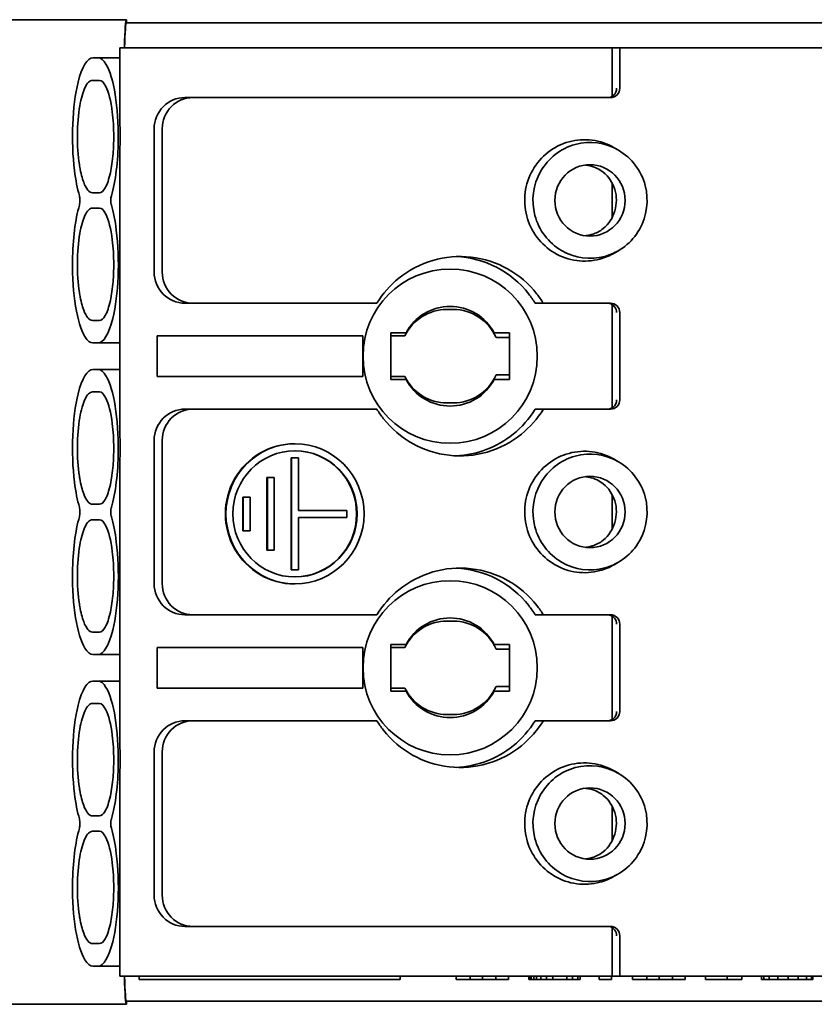
# Model space of a CAD drawing. Units: millimetres. Extents: x 70 to 4139, y 70 to 2900.
# Drawn here: x 409 to 435, y 1717 to 1749 of the extents above; entities that cross this region are included whole.
import ezdxf

# ---------------------------------------------------------------- set-up
doc = ezdxf.new("R2010")
doc.units = ezdxf.units.MM
doc.header["$LTSCALE"] = 10
doc.layers.add('Sichtbar (ISO)', color=7, linetype='Continuous', lineweight=35)

msp = doc.modelspace()

# ---------------------------------------------------------------- linework, layer by layer
at = {"layer": 'Sichtbar (ISO)'}
for p, q in [((349.828, 1748.513), (412.708, 1748.513)), ((412.708, 1748.513), (412.708, 1748.412)), ((412.708, 1748.413), (552.494, 1748.413)), ((412.794, 1747.613), (412.494, 1747.613)), ((412.494, 1745.441), (412.494, 1747.613)), ((412.794, 1747.613), (428.294, 1747.613)), ((428.294, 1747.613), (428.535, 1747.613)), ((428.294, 1746.054), (428.294, 1747.613)), ((428.535, 1747.613), (434.232, 1747.613)), ((428.535, 1746.313), (428.535, 1747.613)), ((434.637, 1747.613), (434.232, 1747.613)), ((434.637, 1747.613), (436.417, 1747.613)), ((411.798, 1747.287), (411.633, 1747.288)), ((412.494, 1747.288), (411.633, 1747.288)), ((411.619, 1746.566), (411.841, 1746.566)), ((414.585, 1746.013), (414.846, 1746.013)), ((428.239, 1746.013), (414.846, 1746.013)), ((413.6, 1740.413), (413.6, 1745.013)), ((413.861, 1740.413), (413.861, 1745.013)), ((428.49, 1744.326), (428.356, 1744.404)), ((412.494, 1741.342), (412.494, 1744.084)), ((412.494, 1744.084), (412.494, 1744.084)), ((428.294, 1742.159), (428.294, 1743.266)), ((411.841, 1742.96), (411.619, 1742.96)), ((411.619, 1742.466), (411.841, 1742.466)), ((412.494, 1741.341), (412.494, 1741.342)), ((428.49, 1741.099), (428.356, 1741.021)), ((412.494, 1735.441), (412.494, 1739.984)), ((414.585, 1739.413), (414.846, 1739.413)), ((414.846, 1739.413), (420.744, 1739.413)), ((426.083, 1739.413), (425.823, 1739.413)), ((426.083, 1739.413), (428.239, 1739.413)), ((428.294, 1736.054), (428.294, 1739.371)), ((422.994, 1739.213), (423.194, 1739.213)), ((428.535, 1736.313), (428.535, 1739.113)), ((411.841, 1738.86), (411.619, 1738.86)), ((413.694, 1738.362), (420.294, 1738.362)), ((413.694, 1737.063), (413.694, 1738.362)), ((420.294, 1738.362), (420.294, 1737.063)), ((421.194, 1736.963), (421.194, 1738.463)), ((421.194, 1738.463), (421.681, 1738.463)), ((421.194, 1738.362), (421.642, 1738.362)), ((424.508, 1738.463), (424.994, 1738.463)), ((424.994, 1738.463), (424.994, 1736.963)), ((411.633, 1738.138), (411.798, 1738.138)), ((412.494, 1738.138), (411.633, 1738.138)), ((424.569, 1738.313), (424.994, 1738.313)), ((411.798, 1737.287), (411.633, 1737.288)), ((412.494, 1737.288), (411.633, 1737.288)), ((420.294, 1737.063), (413.694, 1737.063)), ((421.642, 1737.063), (421.194, 1737.063)), ((424.994, 1737.113), (424.569, 1737.113)), ((421.681, 1736.963), (421.194, 1736.963)), ((424.994, 1736.963), (424.508, 1736.963)), ((411.619, 1736.566), (411.841, 1736.566)), ((423.194, 1736.213), (422.994, 1736.213)), ((414.585, 1736.013), (414.846, 1736.013)), ((420.744, 1736.013), (414.846, 1736.013)), ((425.823, 1736.013), (426.083, 1736.013)), ((428.239, 1736.013), (426.083, 1736.013)), ((413.6, 1730.413), (413.6, 1735.013)), ((413.861, 1730.413), (413.861, 1735.013)), ((418.118, 1734.903), (418.101, 1734.903)), ((417.99, 1730.853), (417.99, 1734.453)), ((417.99, 1734.453), (418.007, 1734.453)), ((418.007, 1730.853), (418.007, 1734.453)), ((418.007, 1734.453), (418.229, 1734.453)), ((418.229, 1734.453), (418.229, 1732.766)), ((428.49, 1734.326), (428.356, 1734.404)), ((412.494, 1731.342), (412.494, 1734.084)), ((412.494, 1734.084), (412.494, 1734.084)), ((417.214, 1731.483), (417.214, 1733.823)), ((417.214, 1733.823), (417.232, 1733.823)), ((417.232, 1731.483), (417.232, 1733.823)), ((417.232, 1733.823), (417.453, 1733.823)), ((417.453, 1733.823), (417.453, 1731.483)), ((428.294, 1732.159), (428.294, 1733.266)), ((411.841, 1732.96), (411.619, 1732.96)), ((416.439, 1732.113), (416.439, 1733.193)), ((416.439, 1733.193), (416.456, 1733.193)), ((416.456, 1732.113), (416.456, 1733.193)), ((416.456, 1733.193), (416.678, 1733.193)), ((416.678, 1733.193), (416.678, 1732.113)), ((418.229, 1732.766), (419.78, 1732.766)), ((419.78, 1732.766), (419.78, 1732.541)), ((411.619, 1732.466), (411.841, 1732.466)), ((418.229, 1732.541), (418.229, 1730.853)), ((419.78, 1732.541), (418.229, 1732.541)), ((416.439, 1732.113), (416.456, 1732.113)), ((416.678, 1732.113), (416.456, 1732.113)), ((417.214, 1731.483), (417.232, 1731.483)), ((417.453, 1731.483), (417.232, 1731.483)), ((412.494, 1731.341), (412.494, 1731.342)), ((428.49, 1731.099), (428.356, 1731.021)), ((417.99, 1730.853), (418.007, 1730.853)), ((418.229, 1730.853), (418.007, 1730.853)), ((418.118, 1730.403), (418.101, 1730.403)), ((412.494, 1725.441), (412.494, 1729.984)), ((414.585, 1729.413), (414.846, 1729.413)), ((414.846, 1729.413), (420.744, 1729.413)), ((422.994, 1729.213), (423.194, 1729.213)), ((426.083, 1729.413), (425.823, 1729.413)), ((426.083, 1729.413), (428.239, 1729.413)), ((428.294, 1726.054), (428.294, 1729.371)), ((411.841, 1728.86), (411.619, 1728.86)), ((428.535, 1726.313), (428.535, 1729.113)), ((413.694, 1727.063), (413.694, 1728.362)), ((413.694, 1728.362), (420.294, 1728.362)), ((420.294, 1728.362), (420.294, 1727.063)), ((421.194, 1726.963), (421.194, 1728.463)), ((421.194, 1728.463), (421.681, 1728.463)), ((421.194, 1728.362), (421.642, 1728.362)), ((424.508, 1728.463), (424.994, 1728.463)), ((424.569, 1728.313), (424.994, 1728.313)), ((424.994, 1728.463), (424.994, 1726.963)), ((411.633, 1728.138), (411.798, 1728.138)), ((412.494, 1728.138), (411.633, 1728.138)), ((411.798, 1727.287), (411.633, 1727.288)), ((412.494, 1727.288), (411.633, 1727.288)), ((420.294, 1727.063), (413.694, 1727.063)), ((421.642, 1727.063), (421.194, 1727.063)), ((421.681, 1726.963), (421.194, 1726.963)), ((424.994, 1726.963), (424.508, 1726.963)), ((424.994, 1727.113), (424.569, 1727.113)), ((411.619, 1726.566), (411.841, 1726.566)), ((414.585, 1726.013), (414.846, 1726.013)), ((420.744, 1726.013), (414.846, 1726.013)), ((423.194, 1726.213), (422.994, 1726.213)), ((425.823, 1726.013), (426.083, 1726.013)), ((428.239, 1726.013), (426.083, 1726.013)), ((413.6, 1720.413), (413.6, 1725.013)), ((413.861, 1720.413), (413.861, 1725.013)), ((428.49, 1724.326), (428.356, 1724.404)), ((412.494, 1721.342), (412.494, 1724.084)), ((428.294, 1722.159), (428.294, 1723.266)), ((411.841, 1722.96), (411.619, 1722.96)), ((411.619, 1722.466), (411.841, 1722.466)), ((412.494, 1721.341), (412.494, 1721.342)), ((428.49, 1721.099), (428.356, 1721.021)), ((412.494, 1717.813), (412.494, 1719.984)), ((414.585, 1719.413), (414.846, 1719.413)), ((414.846, 1719.413), (428.239, 1719.413)), ((428.294, 1717.813), (428.294, 1719.371)), ((428.535, 1717.813), (428.535, 1719.113)), ((411.841, 1718.86), (411.619, 1718.86)), ((411.633, 1718.138), (411.798, 1718.138)), ((412.494, 1718.138), (411.633, 1718.138)), ((412.794, 1717.813), (412.494, 1717.813)), ((412.794, 1717.813), (428.294, 1717.813)), ((413.119, 1717.813), (413.119, 1717.713)), ((421.495, 1717.713), (421.495, 1717.813)), ((423.283, 1717.813), (423.283, 1717.713)), ((423.733, 1717.713), (423.733, 1717.813)), ((424.137, 1717.713), (424.137, 1717.813)), ((424.565, 1717.713), (424.565, 1717.813)), ((424.969, 1717.713), (424.969, 1717.813)), ((425.621, 1717.713), (425.621, 1717.813)), ((425.644, 1717.713), (425.644, 1717.813)), ((425.689, 1717.713), (425.689, 1717.813)), ((425.779, 1717.713), (425.779, 1717.813)), ((425.869, 1717.713), (425.869, 1717.813)), ((426.004, 1717.713), (426.004, 1717.813)), ((426.183, 1717.713), (426.183, 1717.813)), ((426.386, 1717.713), (426.386, 1717.813)), ((426.835, 1717.713), (426.835, 1717.813)), ((427.015, 1717.713), (427.015, 1717.813)), ((427.195, 1717.713), (427.195, 1717.813)), ((427.263, 1717.713), (427.263, 1717.813)), ((427.87, 1717.713), (427.87, 1717.813)), ((428.274, 1717.713), (428.274, 1717.813)), ((428.294, 1717.813), (428.535, 1717.813)), ((428.535, 1717.813), (434.232, 1717.813)), ((428.949, 1717.813), (428.949, 1717.713)), ((429.399, 1717.713), (429.399, 1717.813)), ((429.803, 1717.713), (429.803, 1717.813)), ((430.231, 1717.713), (430.231, 1717.813)), ((430.635, 1717.713), (430.635, 1717.813)), ((431.287, 1717.813), (431.287, 1717.713)), ((431.984, 1717.713), (431.984, 1717.813)), ((432.456, 1717.713), (432.456, 1717.813)), ((433.086, 1717.813), (433.086, 1717.713)), ((433.153, 1717.713), (433.153, 1717.813)), ((433.333, 1717.713), (433.333, 1717.813)), ((433.603, 1717.713), (433.603, 1717.813)), ((433.94, 1717.713), (433.94, 1717.813)), ((434.637, 1717.813), (434.232, 1717.813)), ((434.255, 1717.713), (434.255, 1717.813)), ((434.525, 1717.713), (434.525, 1717.813)), ((434.637, 1717.813), (436.417, 1717.813)), ((434.682, 1717.713), (434.682, 1717.813)), ((434.727, 1717.713), (434.727, 1717.813)), ((421.495, 1717.713), (413.119, 1717.713)), ((423.283, 1717.713), (423.733, 1717.713)), ((423.733, 1717.713), (424.137, 1717.713)), ((424.137, 1717.713), (424.565, 1717.713)), ((424.565, 1717.713), (424.969, 1717.713)), ((425.621, 1717.713), (425.644, 1717.713)), ((425.644, 1717.713), (425.689, 1717.713)), ((425.689, 1717.713), (425.779, 1717.713)), ((425.779, 1717.713), (425.869, 1717.713)), ((425.869, 1717.713), (426.004, 1717.713)), ((426.004, 1717.713), (426.183, 1717.713)), ((426.183, 1717.713), (426.386, 1717.713)), ((426.386, 1717.713), (426.835, 1717.713)), ((426.835, 1717.713), (427.015, 1717.713)), ((427.015, 1717.713), (427.195, 1717.713)), ((427.195, 1717.713), (427.263, 1717.713)), ((427.87, 1717.713), (428.274, 1717.713)), ((428.949, 1717.713), (429.399, 1717.713)), ((429.399, 1717.713), (429.803, 1717.713)), ((429.803, 1717.713), (430.231, 1717.713)), ((430.231, 1717.713), (430.635, 1717.713)), ((431.287, 1717.713), (431.984, 1717.713)), ((431.984, 1717.713), (432.456, 1717.713)), ((433.086, 1717.713), (433.153, 1717.713)), ((433.153, 1717.713), (433.333, 1717.713)), ((433.333, 1717.713), (433.603, 1717.713)), ((433.603, 1717.713), (433.94, 1717.713)), ((433.94, 1717.713), (434.255, 1717.713)), ((434.255, 1717.713), (434.525, 1717.713)), ((434.525, 1717.713), (434.682, 1717.713)), ((434.682, 1717.713), (434.727, 1717.713)), ((412.708, 1716.913), (349.828, 1716.913)), ((552.494, 1717.013), (412.708, 1717.013)), ((412.708, 1717.013), (412.708, 1716.913))]:
    msp.add_line(p, q, dxfattribs=at)
for centre, radius, start, end in [((423.094, 1737.713), 2.795, 90.0001, 179.9999), ((423.094, 1737.713), 2.795, 0.0001, 89.9999), ((423.094, 1737.713), 1.6, 58.9765, 121.0235), ((422.994, 1737.713), 1.5, 89.9998, 154.338), ((423.094, 1737.713), 1.6, 121.022, 152.0482), ((423.194, 1737.713), 1.5, 23.5777, 90.0002), ((423.094, 1737.713), 1.6, 27.9535, 58.9762), ((423.094, 1737.713), 2.795, 180.0001, 269.9999), ((423.094, 1737.713), 2.795, 270.0001, 359.9999), ((422.994, 1737.713), 1.5, 205.6618, 269.9998), ((423.194, 1737.713), 1.5, 269.9996, 336.422), ((423.094, 1737.713), 1.6, 207.9535, 238.9762), ((423.094, 1737.713), 1.6, 301.0218, 332.0483), ((423.094, 1737.713), 1.6, 238.9766, 301.0233), ((423.094, 1727.713), 2.795, 90.0001, 179.9999), ((423.094, 1727.713), 2.795, 0.0001, 89.9999), ((422.994, 1727.713), 1.5, 89.9998, 154.338), ((423.094, 1727.713), 1.6, 58.9765, 121.0235), ((423.194, 1727.713), 1.5, 23.5777, 90.0002), ((423.094, 1727.713), 1.6, 121.022, 152.0482), ((423.094, 1727.713), 1.6, 27.9535, 58.9762), ((423.094, 1727.713), 2.795, 180.0001, 269.9999), ((423.094, 1727.713), 2.795, 270.0001, 359.9999), ((422.994, 1727.713), 1.5, 205.6624, 269.9997), ((423.094, 1727.713), 1.6, 207.9535, 238.9762), ((423.194, 1727.713), 1.5, 269.9996, 336.422), ((423.094, 1727.713), 1.6, 301.0218, 332.0483), ((423.094, 1727.713), 1.6, 238.9766, 301.0233)]:
    msp.add_arc(centre, radius, start, end, dxfattribs=at)
for centre, major_axis, ratio, start_param, end_param in [((412.708, 1740.513), (0, -8), 0.017455, 3.141593, 3.620498), ((412.709, 1740.413), (0, -8), 0.017455, 3.147843, 3.59262), ((411.633, 1744.763), (0, 2.525), 0.258812, 6.2824, 7.090099), ((411.797, 1744.763), (0, 2.525), 0.258812, 5.878878, 6.282466), ((411.797, 1744.763), (0, 2.525), 0.258812, 4.668066, 5.878829), ((411.619, 1744.649), (-0.001, 1.917), 0.258898, 6.282139, 6.790584), ((411.633, 1744.763), (0, -2.525), 0.258812, 3.948509, 5.160056), ((428.239, 1746.313), (0, -0.3), 0.984808, 6.28316, 7.854015), ((414.585, 1745.013), (0, 1), 0.984808, 6.283184, 7.853982), ((414.846, 1745.013), (0, 1), 0.984808, 6.283184, 7.853984), ((411.797, 1744.763), (0, 2.525), 0.258812, 3.86069, 4.668063), ((427.404, 1742.713), (0, 1.948), 0.984808, 5.763978, 6.544988), ((427.404, 1742.713), (0, 1.948), 0.984808, 0.261795, 1.832599), ((427.582, 1742.713), (0, 1.859), 0.984807, 0.261792, 1.832603), ((427.582, 1742.713), (0, 1.859), 0.984807, 4.974181, 6.544992), ((411.633, 1744.763), (0, -2.525), 0.258812, 5.160064, 5.563906), ((427.347, 1742.708), (0, 1.145), 0.947031, 5.030701, 5.632033), ((427.582, 1742.713), (0, -1.859), 0.984807, 0.26179, 1.832602), ((411.168, 1742.713), (0, -0.2), 0.258812, 0.719279, 2.422309), ((412.262, 1742.713), (0, 0.2), 0.258812, 0.719011, 2.42265), ((411.633, 1740.663), (0, -2.525), 0.258812, 3.86087, 4.668571), ((411.619, 1740.549), (-0.001, 1.917), 0.258897, 6.282135, 6.790581), ((411.797, 1740.663), (0, 2.525), 0.258812, 5.160487, 5.564079), ((427.404, 1742.713), (0, -1.948), 0.984808, 4.974185, 6.544989), ((427.582, 1742.713), (0, -1.859), 0.984807, 4.974181, 6.544993), ((411.797, 1740.663), (0, 2.525), 0.258812, 3.949682, 5.160481), ((423.414, 1737.713), (0, 3.2), 0.984808, 5.385581, 6.956391), ((423.153, 1737.713), (0, 3.2), 0.984808, 5.38558, 6.241846), ((427.404, 1742.713), (0, -1.948), 0.984808, 0.261796, 0.519205), ((411.633, 1740.663), (0, -2.525), 0.258812, 4.668574, 5.88012), ((414.585, 1740.413), (0, -1), 0.984808, 4.712389, 6.283187), ((414.846, 1740.413), (0, -1), 0.984808, 4.71239, 6.283188), ((423.414, 1737.713), (0, 3.2), 0.984808, 0.673194, 1.010726), ((423.153, 1737.713), (0, 3.2), 0.984808, 5.272458, 5.385595), ((423.414, 1737.713), (0, -3.2), 0.984808, 2.130862, 2.243999), ((428.239, 1739.113), (0, 0.3), 0.984808, 4.712355, 6.283217), ((411.797, 1740.663), (0, -2.525), 0.258812, 0.000786, 0.808085), ((411.633, 1740.663), (0, -2.525), 0.258812, 5.880126, 6.283969), ((411.633, 1734.763), (0, 2.525), 0.258812, 6.2824, 7.0901), ((411.797, 1734.763), (0, 2.525), 0.258812, 5.878878, 6.282466), ((411.797, 1734.763), (0, 2.525), 0.258812, 4.668066, 5.878829), ((411.633, 1734.763), (0, -2.525), 0.258812, 3.948509, 5.160056), ((411.619, 1734.649), (-0.001, 1.917), 0.258898, 6.282139, 6.790584), ((428.239, 1736.313), (0, -0.3), 0.984808, 6.28316, 7.854013), ((414.585, 1735.013), (0, 1), 0.984808, 6.283184, 7.853983), ((414.846, 1735.013), (0, 1), 0.984808, 6.283184, 7.853983), ((423.413, 1737.712), (0, 3.2), 0.984808, 2.130865, 2.243999), ((423.153, 1737.713), (0, 3.2), 0.984808, 3.814801, 4.152304), ((423.414, 1737.713), (0, -3.2), 0.984808, 0.673194, 1.010723), ((423.414, 1737.713), (0, -3.2), 0.984808, 5.385581, 6.956391), ((423.153, 1737.713), (0, -3.2), 0.984808, 0.041341, 0.673205), ((418.101, 1732.653), (0, -2.25), 0.984808, 3.141591, 6.283187), ((411.797, 1734.763), (0, 2.525), 0.258812, 3.86069, 4.668064), ((418.101, 1732.653), (0, -2.025), 0.984808, 0.004428, 3.137316), ((427.404, 1732.713), (0, 1.948), 0.984808, 0.261795, 1.832599), ((427.404, 1732.713), (0, 1.948), 0.984808, 5.763976, 6.544987), ((427.582, 1732.713), (0, 1.859), 0.984807, 4.974182, 6.544994), ((427.582, 1732.713), (0, 1.859), 0.984807, 0.261791, 1.832604), ((411.633, 1734.763), (0, -2.525), 0.258812, 5.160064, 5.563907), ((427.348, 1732.708), (0, 1.145), 0.947031, 5.0307, 5.632039), ((427.582, 1732.713), (0, -1.859), 0.984807, 0.26179, 1.832602), ((411.168, 1732.713), (0, -0.2), 0.258812, 0.71928, 2.422309), ((412.262, 1732.713), (0, 0.2), 0.258812, 0.719022, 2.422648), ((411.633, 1730.663), (0, -2.525), 0.258812, 3.86087, 4.668571), ((411.619, 1730.549), (-0.001, 1.917), 0.258897, 6.282135, 6.790581), ((411.797, 1730.663), (0, 2.525), 0.258812, 5.160487, 5.564079), ((427.404, 1732.713), (0, -1.948), 0.984808, 4.974184, 6.544989), ((427.582, 1732.713), (0, -1.859), 0.984807, 4.97418, 6.544993), ((411.797, 1730.663), (0, 2.525), 0.258812, 3.949682, 5.160481), ((411.633, 1730.663), (0, -2.525), 0.258812, 4.668573, 5.88012), ((423.414, 1727.713), (0, 3.2), 0.984808, 5.385581, 6.956391), ((423.153, 1727.713), (0, 3.2), 0.984808, 5.38558, 6.241844), ((427.404, 1732.713), (0, -1.948), 0.984808, 0.261797, 0.519206), ((414.585, 1730.413), (0, -1), 0.984808, 4.712389, 6.283186), ((414.846, 1730.413), (0, -1), 0.984808, 4.71239, 6.283188), ((423.414, 1727.713), (0, 3.2), 0.984808, 0.673194, 1.010726), ((423.153, 1727.713), (0, 3.2), 0.984808, 5.272455, 5.385592), ((423.414, 1727.713), (0, -3.2), 0.984808, 2.130862, 2.243998), ((428.239, 1729.113), (0, 0.3), 0.984808, 4.712356, 6.283217), ((411.797, 1730.663), (0, -2.525), 0.258812, 0.000786, 0.808085), ((411.633, 1730.663), (0, -2.525), 0.258812, 5.880125, 6.283967), ((411.633, 1724.763), (0, 2.525), 0.258812, 6.2824, 7.0901), ((411.797, 1724.763), (0, 2.525), 0.258812, 5.878878, 6.282466), ((411.797, 1724.763), (0, 2.525), 0.258812, 4.668066, 5.878829), ((411.633, 1724.763), (0, -2.525), 0.258812, 3.948509, 5.160056), ((411.619, 1724.649), (-0.001, 1.917), 0.258898, 6.282139, 6.790584), ((428.239, 1726.313), (0, -0.3), 0.984808, 6.28316, 7.854012), ((414.585, 1725.013), (0, 1), 0.984808, 6.283184, 7.853982), ((414.846, 1725.013), (0, 1), 0.984808, 6.283184, 7.853982), ((423.413, 1727.712), (0, 3.2), 0.984808, 2.130865, 2.243998), ((423.153, 1727.713), (0, 3.2), 0.984808, 3.8148, 4.152303), ((423.414, 1727.713), (0, -3.2), 0.984808, 0.673196, 1.010724), ((423.414, 1727.713), (0, -3.2), 0.984808, 5.38558, 6.956391), ((423.153, 1727.713), (0, -3.2), 0.984808, 0.0416, 0.673205), ((411.797, 1724.763), (0, 2.525), 0.258812, 3.86069, 4.668063), ((427.404, 1722.713), (0, 1.948), 0.984808, 0.261795, 1.832599), ((427.582, 1722.713), (0, 1.859), 0.984807, 0.261792, 1.832604), ((427.404, 1722.713), (0, 1.948), 0.984808, 5.763978, 6.544988), ((427.582, 1722.713), (0, 1.859), 0.984807, 4.974181, 6.544994), ((411.633, 1724.763), (0, -2.525), 0.258812, 5.160064, 5.563907), ((427.348, 1722.708), (0, 1.145), 0.947031, 5.0307, 5.63204), ((427.582, 1722.713), (0, -1.859), 0.984807, 0.26179, 1.832602), ((411.168, 1722.713), (0, -0.2), 0.258812, 0.719279, 2.422308), ((412.262, 1722.713), (0, 0.2), 0.258812, 0.719013, 2.42265), ((411.633, 1720.663), (0, -2.525), 0.258812, 3.86087, 4.668571), ((411.797, 1720.663), (0, 2.525), 0.258812, 5.160487, 5.564079), ((411.619, 1720.549), (-0.001, 1.917), 0.258898, 6.282139, 6.790584), ((427.404, 1722.713), (0, -1.948), 0.984808, 4.974185, 6.544989), ((427.582, 1722.713), (0, -1.859), 0.984807, 4.974181, 6.544993), ((411.797, 1720.663), (0, 2.525), 0.258812, 3.949682, 5.160481), ((427.404, 1722.713), (0, -1.948), 0.984808, 0.261794, 0.519204), ((411.633, 1720.663), (0, -2.525), 0.258812, 4.668574, 5.88012), ((414.585, 1720.413), (0, -1), 0.984808, 4.712389, 6.283186), ((414.846, 1720.413), (0, -1), 0.984808, 4.71239, 6.283188), ((428.239, 1719.113), (0, 0.3), 0.984808, 4.712356, 6.283217), ((411.797, 1720.663), (0, -2.525), 0.258812, 0.000786, 0.808085), ((411.633, 1720.663), (0, -2.525), 0.258812, 5.880126, 6.283969), ((412.708, 1724.915), (0, -8.002), 0.017452, 5.804346, 6.283189), ((412.709, 1725.013), (0, -8), 0.017455, 5.832158, 6.276935)]:
    msp.add_ellipse(centre, major_axis=major_axis, ratio=ratio, start_param=start_param, end_param=end_param, dxfattribs=at)
for centre, major_axis, ratio in [((427.58, 1742.713), (0, 1.145), 0.984807), ((418.118, 1732.653), (0, -2.25), 0.984808), ((418.118, 1732.653), (0, 2.025), 0.984808), ((427.58, 1732.713), (0, 1.145), 0.984807), ((427.58, 1722.713), (0, 1.145), 0.984807)]:
    msp.add_ellipse(centre, major_axis=major_axis, ratio=ratio, dxfattribs=at)
for points, knots in [([(411.841, 1746.566), (411.914, 1746.566), (411.986, 1746.498), (412.141, 1746.189), (412.213, 1745.9), (412.272, 1745.427), (412.284, 1745.296), (412.299, 1745.031), (412.303, 1744.897), (412.303, 1744.763)], [0, 0, 0, 0, 0.298598, 0.298598, 0.711381, 0.711381, 0.855381, 0.855381, 1, 1, 1, 1]), ([(411.201, 1743.861), (411.112, 1744.432), (411.118, 1745.195), (411.214, 1745.747), (411.256, 1745.984), (411.313, 1746.184), (411.378, 1746.324)], [0, 0, 0, 0, 0.69978, 0.69978, 0.69978, 1, 1, 1, 1]), ([(428.148, 1746.013), (428.213, 1746.013), (428.277, 1746.036), (428.396, 1746.136), (428.436, 1746.222), (428.436, 1746.313)], [0, 0, 0, 0, 0.429982, 0.429982, 1, 1, 1, 1]), ([(412.494, 1745.441), (412.494, 1745.364), (412.497, 1745.286), (412.5, 1745.182), (412.501, 1745.155), (412.506, 1745.016), (412.509, 1744.902), (412.509, 1744.761), (412.509, 1744.734), (412.509, 1744.689), (412.508, 1744.67), (412.508, 1744.651)], [0.000089, 0.000089, 0.000089, 0.000089, 0.2985984, 0.2985984, 0.3985984, 0.3985984, 0.8285801, 0.8285801, 0.9285801, 0.9285801, 1, 1, 1, 1]), ([(412.303, 1744.763), (412.303, 1744.578), (412.296, 1744.391), (412.262, 1743.986), (412.233, 1743.778), (412.15, 1743.395), (412.094, 1743.228), (411.97, 1743.012), (411.906, 1742.96), (411.841, 1742.96)], [0, 0, 0, 0, 0.199066, 0.199066, 0.447898, 0.447898, 0.734552, 0.734552, 1, 1, 1, 1]), ([(411.619, 1742.96), (411.519, 1742.96), (411.421, 1743.075), (411.289, 1743.425), (411.247, 1743.592), (411.209, 1743.809), (411.205, 1743.835), (411.201, 1743.861)], [0, 0, 0, 0, 0.594407, 0.594407, 0.952725, 0.952725, 1, 1, 1, 1]), ([(428.005, 1743.619), (427.944, 1743.666), (427.877, 1743.708), (427.723, 1743.782), (427.636, 1743.81), (427.51, 1743.837), (427.471, 1743.843), (427.433, 1743.848)], [0, 0, 0, 0, 0.144, 0.144, 0.3168, 0.3168, 0.3933644, 0.3933644, 0.3933644, 0.3933644]), ([(411.841, 1742.466), (411.914, 1742.466), (411.986, 1742.398), (412.141, 1742.089), (412.213, 1741.8), (412.272, 1741.327), (412.284, 1741.196), (412.299, 1740.931), (412.303, 1740.797), (412.303, 1740.663)], [0, 0, 0, 0, 0.298598, 0.298598, 0.711381, 0.711381, 0.855381, 0.855381, 1, 1, 1, 1]), ([(411.201, 1739.761), (411.112, 1740.332), (411.118, 1741.095), (411.214, 1741.647), (411.256, 1741.884), (411.313, 1742.084), (411.378, 1742.224)], [0, 0, 0, 0, 0.699791, 0.699791, 0.699791, 1, 1, 1, 1]), ([(427.436, 1741.577), (427.484, 1741.583), (427.534, 1741.592), (427.584, 1741.605), (427.607, 1741.61), (427.63, 1741.617), (427.653, 1741.624)], [0.8071128, 0.8071128, 0.8071128, 0.8071128, 0.9398071, 0.9398071, 0.9398071, 1, 1, 1, 1]), ([(412.494, 1741.341), (412.494, 1740.964), (412.51, 1740.569), (412.498, 1740.186), (412.496, 1740.118), (412.494, 1740.05), (412.494, 1739.984)], [0.0000409, 0.0000409, 0.0000409, 0.0000409, 0.8487976, 0.8487976, 0.8487976, 0.9999701, 0.9999701, 0.9999701, 0.9999701]), ([(412.303, 1740.663), (412.303, 1740.478), (412.296, 1740.291), (412.262, 1739.886), (412.233, 1739.678), (412.15, 1739.295), (412.094, 1739.128), (411.97, 1738.912), (411.906, 1738.86), (411.841, 1738.86)], [0, 0, 0, 0, 0.199066, 0.199066, 0.447898, 0.447898, 0.734552, 0.734552, 1, 1, 1, 1]), ([(411.619, 1738.86), (411.519, 1738.86), (411.421, 1738.975), (411.289, 1739.325), (411.247, 1739.492), (411.209, 1739.709), (411.205, 1739.735), (411.201, 1739.761)], [0, 0, 0, 0, 0.594407, 0.594407, 0.952725, 0.952725, 1, 1, 1, 1]), ([(428.436, 1739.113), (428.436, 1739.181), (428.413, 1739.248), (428.317, 1739.372), (428.235, 1739.413), (428.148, 1739.413)], [0, 0, 0, 0, 0.429982, 0.429982, 1, 1, 1, 1]), ([(411.841, 1736.566), (411.914, 1736.566), (411.986, 1736.498), (412.141, 1736.189), (412.213, 1735.9), (412.272, 1735.427), (412.284, 1735.296), (412.299, 1735.031), (412.303, 1734.897), (412.303, 1734.763)], [0, 0, 0, 0, 0.298598, 0.298598, 0.711381, 0.711381, 0.855381, 0.855381, 1, 1, 1, 1]), ([(411.201, 1733.861), (411.112, 1734.432), (411.118, 1735.195), (411.214, 1735.747), (411.256, 1735.984), (411.313, 1736.184), (411.378, 1736.324)], [0, 0, 0, 0, 0.69978, 0.69978, 0.69978, 1, 1, 1, 1]), ([(428.148, 1736.013), (428.213, 1736.013), (428.277, 1736.036), (428.396, 1736.136), (428.436, 1736.222), (428.436, 1736.313)], [0, 0, 0, 0, 0.429982, 0.429982, 1, 1, 1, 1]), ([(412.494, 1735.441), (412.494, 1735.364), (412.497, 1735.286), (412.5, 1735.182), (412.501, 1735.155), (412.506, 1735.016), (412.509, 1734.902), (412.509, 1734.761), (412.509, 1734.734), (412.509, 1734.689), (412.508, 1734.67), (412.508, 1734.651)], [0.000089, 0.000089, 0.000089, 0.000089, 0.2985984, 0.2985984, 0.3985984, 0.3985984, 0.8285801, 0.8285801, 0.9285801, 0.9285801, 1, 1, 1, 1]), ([(412.303, 1734.763), (412.303, 1734.578), (412.296, 1734.391), (412.262, 1733.986), (412.233, 1733.778), (412.15, 1733.395), (412.094, 1733.228), (411.97, 1733.012), (411.906, 1732.96), (411.841, 1732.96)], [0, 0, 0, 0, 0.199066, 0.199066, 0.447898, 0.447898, 0.734552, 0.734552, 1, 1, 1, 1]), ([(411.619, 1732.96), (411.519, 1732.96), (411.421, 1733.075), (411.289, 1733.425), (411.247, 1733.592), (411.209, 1733.809), (411.205, 1733.835), (411.201, 1733.861)], [0, 0, 0, 0, 0.594407, 0.594407, 0.952725, 0.952725, 1, 1, 1, 1]), ([(428.005, 1733.619), (427.944, 1733.666), (427.877, 1733.708), (427.723, 1733.782), (427.636, 1733.81), (427.51, 1733.837), (427.471, 1733.843), (427.433, 1733.848)], [0, 0, 0, 0, 0.144, 0.144, 0.3168, 0.3168, 0.3933646, 0.3933646, 0.3933646, 0.3933646]), ([(411.841, 1732.466), (411.914, 1732.466), (411.986, 1732.398), (412.141, 1732.089), (412.213, 1731.8), (412.272, 1731.327), (412.284, 1731.196), (412.299, 1730.931), (412.303, 1730.797), (412.303, 1730.663)], [0, 0, 0, 0, 0.298598, 0.298598, 0.711381, 0.711381, 0.855381, 0.855381, 1, 1, 1, 1]), ([(411.201, 1729.761), (411.112, 1730.332), (411.118, 1731.095), (411.214, 1731.647), (411.256, 1731.884), (411.313, 1732.084), (411.378, 1732.224)], [0, 0, 0, 0, 0.699791, 0.699791, 0.699791, 1, 1, 1, 1]), ([(427.436, 1731.577), (427.484, 1731.583), (427.534, 1731.592), (427.584, 1731.605), (427.607, 1731.61), (427.63, 1731.617), (427.653, 1731.624)], [0.8071152, 0.8071152, 0.8071152, 0.8071152, 0.9398082, 0.9398082, 0.9398082, 1, 1, 1, 1]), ([(412.494, 1731.341), (412.494, 1730.964), (412.51, 1730.569), (412.498, 1730.186), (412.496, 1730.118), (412.494, 1730.05), (412.494, 1729.984)], [0.0000418, 0.0000418, 0.0000418, 0.0000418, 0.8487925, 0.8487925, 0.8487925, 0.9999661, 0.9999661, 0.9999661, 0.9999661]), ([(412.303, 1730.663), (412.303, 1730.478), (412.296, 1730.291), (412.262, 1729.886), (412.233, 1729.678), (412.15, 1729.295), (412.094, 1729.128), (411.97, 1728.912), (411.906, 1728.86), (411.841, 1728.86)], [0, 0, 0, 0, 0.199066, 0.199066, 0.447898, 0.447898, 0.734552, 0.734552, 1, 1, 1, 1]), ([(411.619, 1728.86), (411.519, 1728.86), (411.421, 1728.975), (411.289, 1729.325), (411.247, 1729.492), (411.209, 1729.709), (411.205, 1729.735), (411.201, 1729.761)], [0, 0, 0, 0, 0.594407, 0.594407, 0.952725, 0.952725, 1, 1, 1, 1]), ([(428.436, 1729.113), (428.436, 1729.181), (428.413, 1729.248), (428.317, 1729.372), (428.235, 1729.413), (428.148, 1729.413)], [0, 0, 0, 0, 0.429982, 0.429982, 1, 1, 1, 1]), ([(411.201, 1723.861), (411.112, 1724.432), (411.118, 1725.195), (411.214, 1725.747), (411.256, 1725.984), (411.313, 1726.184), (411.378, 1726.324)], [0, 0, 0, 0, 0.69978, 0.69978, 0.69978, 1, 1, 1, 1]), ([(411.841, 1726.566), (411.914, 1726.566), (411.986, 1726.498), (412.141, 1726.189), (412.213, 1725.9), (412.272, 1725.427), (412.284, 1725.296), (412.299, 1725.031), (412.303, 1724.897), (412.303, 1724.763)], [0, 0, 0, 0, 0.298598, 0.298598, 0.711381, 0.711381, 0.855381, 0.855381, 1, 1, 1, 1]), ([(428.148, 1726.013), (428.213, 1726.013), (428.277, 1726.036), (428.396, 1726.136), (428.436, 1726.222), (428.436, 1726.313)], [0, 0, 0, 0, 0.429982, 0.429982, 1, 1, 1, 1]), ([(412.494, 1725.441), (412.494, 1725.364), (412.497, 1725.286), (412.5, 1725.182), (412.501, 1725.155), (412.506, 1725.016), (412.509, 1724.902), (412.509, 1724.761), (412.509, 1724.734), (412.509, 1724.689), (412.508, 1724.67), (412.508, 1724.651)], [0.0000897, 0.0000897, 0.0000897, 0.0000897, 0.2985984, 0.2985984, 0.3985984, 0.3985984, 0.8285801, 0.8285801, 0.9285801, 0.9285801, 1, 1, 1, 1]), ([(412.303, 1724.763), (412.303, 1724.578), (412.296, 1724.391), (412.262, 1723.986), (412.233, 1723.778), (412.15, 1723.395), (412.094, 1723.228), (411.97, 1723.012), (411.906, 1722.96), (411.841, 1722.96)], [0, 0, 0, 0, 0.199066, 0.199066, 0.447898, 0.447898, 0.734552, 0.734552, 1, 1, 1, 1]), ([(412.508, 1724.651), (412.507, 1724.582), (412.505, 1724.514), (412.503, 1724.427), (412.502, 1724.408), (412.499, 1724.321), (412.497, 1724.254), (412.495, 1724.152), (412.494, 1724.118), (412.494, 1724.084)], [0, 0, 0, 0, 0.358318, 0.358318, 0.458318, 0.458318, 0.816636, 0.816636, 1, 1, 1, 1]), ([(411.619, 1722.96), (411.519, 1722.96), (411.421, 1723.075), (411.289, 1723.425), (411.247, 1723.592), (411.209, 1723.809), (411.205, 1723.835), (411.201, 1723.861)], [0, 0, 0, 0, 0.594407, 0.594407, 0.952725, 0.952725, 1, 1, 1, 1]), ([(428.005, 1723.619), (427.944, 1723.666), (427.877, 1723.708), (427.723, 1723.782), (427.636, 1723.81), (427.51, 1723.837), (427.471, 1723.843), (427.433, 1723.848)], [0, 0, 0, 0, 0.144, 0.144, 0.3168, 0.3168, 0.393364, 0.393364, 0.393364, 0.393364]), ([(411.201, 1719.761), (411.112, 1720.332), (411.118, 1721.095), (411.214, 1721.647), (411.256, 1721.884), (411.313, 1722.084), (411.378, 1722.224)], [0, 0, 0, 0, 0.699779, 0.699779, 0.699779, 1, 1, 1, 1]), ([(411.841, 1722.466), (411.914, 1722.466), (411.986, 1722.398), (412.141, 1722.089), (412.213, 1721.8), (412.272, 1721.327), (412.284, 1721.196), (412.299, 1720.931), (412.303, 1720.797), (412.303, 1720.663)], [0, 0, 0, 0, 0.298598, 0.298598, 0.711381, 0.711381, 0.855381, 0.855381, 1, 1, 1, 1]), ([(427.436, 1721.577), (427.484, 1721.583), (427.534, 1721.592), (427.584, 1721.605), (427.607, 1721.61), (427.63, 1721.617), (427.653, 1721.624)], [0.8071128, 0.8071128, 0.8071128, 0.8071128, 0.9398073, 0.9398073, 0.9398073, 1, 1, 1, 1]), ([(412.494, 1721.341), (412.494, 1720.964), (412.51, 1720.569), (412.498, 1720.186), (412.496, 1720.118), (412.494, 1720.05), (412.494, 1719.984)], [0.0000386, 0.0000386, 0.0000386, 0.0000386, 0.848823, 0.848823, 0.848823, 1, 1, 1, 1]), ([(412.303, 1720.663), (412.303, 1720.478), (412.296, 1720.291), (412.262, 1719.886), (412.233, 1719.678), (412.15, 1719.295), (412.094, 1719.128), (411.97, 1718.912), (411.906, 1718.86), (411.841, 1718.86)], [0, 0, 0, 0, 0.199066, 0.199066, 0.447898, 0.447898, 0.734552, 0.734552, 1, 1, 1, 1]), ([(411.619, 1718.86), (411.519, 1718.86), (411.421, 1718.975), (411.289, 1719.325), (411.247, 1719.492), (411.209, 1719.709), (411.205, 1719.735), (411.201, 1719.761)], [0, 0, 0, 0, 0.594407, 0.594407, 0.952725, 0.952725, 1, 1, 1, 1]), ([(428.436, 1719.113), (428.436, 1719.181), (428.413, 1719.248), (428.317, 1719.372), (428.235, 1719.413), (428.148, 1719.413)], [0, 0, 0, 0, 0.429982, 0.429982, 1, 1, 1, 1])]:
    msp.add_open_spline(points, degree=3, knots=knots, dxfattribs=at)
for points in [[(412.508, 1744.651), (412.506, 1744.46), (412.494, 1744.269), (412.494, 1744.084)], [(428.005, 1741.806), (428.36, 1742.093), (428.516, 1742.62), (428.377, 1743.066)], [(427.653, 1741.624), (427.778, 1741.662), (427.901, 1741.725), (428.005, 1741.806)], [(412.508, 1734.651), (412.506, 1734.46), (412.494, 1734.269), (412.494, 1734.084)], [(428.005, 1731.806), (428.36, 1732.093), (428.516, 1732.62), (428.377, 1733.066)], [(427.653, 1731.624), (427.778, 1731.662), (427.901, 1731.725), (428.005, 1731.806)], [(428.005, 1721.806), (428.36, 1722.093), (428.516, 1722.62), (428.377, 1723.066)], [(427.653, 1721.624), (427.778, 1721.662), (427.901, 1721.725), (428.005, 1721.806)]]:
    msp.add_open_spline(points, degree=3, dxfattribs=at)

doc.saveas('drawing.dxf')
